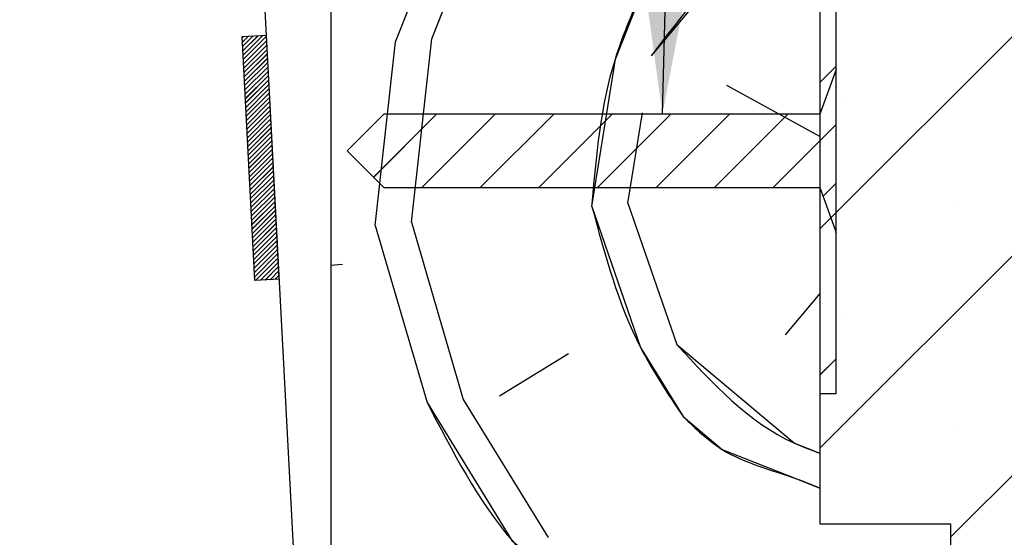
# Paper-space layout 'Feuille 1' of a CAD drawing. Extents: x 95 to 293, y 6 to 299.
# Drawn here: x 252 to 267, y 43 to 51 of the extents above; entities that cross this region are included whole.
import ezdxf

# ---------------------------------------------------------------- set-up
doc = ezdxf.new("R2010")
doc.units = 0
doc.header["$PDSIZE"] = -1
doc.linetypes.add('SLD-CONTINUE', pattern=[0])
doc.layers.get('0').update_dxf_attribs({"linetype": 'CONTINUOUS'})
doc.layers.get('Defpoints').update_dxf_attribs({"linetype": 'CONTINUOUS'})
doc.layers.add('FORMAT', color=7, linetype='SLD-CONTINUE')
doc.styles.add('SLDTEXTSTYLE0', font='TXT', dxfattribs={"width": 0.75})
doc.dimstyles.new('SLDDIMSTYLE1', dxfattribs={"dimtxt": 0.18, "dimasz": 3.302, "dimexe": 0, "dimexo": 0.0625, "dimgap": 0, "dimtad": 0, "dimtih": 1, "dimtoh": 1, "dimdec": 0, "dimrnd": 1e-09, "dimzin": 0, "dimdsep": 46, "dimtxsty": 'Standard', "dimsah": 1, "dimcen": 0.09, "dimadec": 0, "dimazin": 0, "dimtfac": 3.302, "dimtdec": 0, "dimtofl": 0, "dimtmove": 0, "dimatfit": 3, "dimfxl": 1, "dimtolj": 1, "dimtzin": 0, "dimarcsym": 0})
doc.dimstyles.new('SLDDIMSTYLE2', dxfattribs={"dimtxt": 2.910417, "dimasz": 1.016, "dimexe": 0, "dimexo": 0.0625, "dimgap": 0.727604, "dimtad": 1, "dimlfac": 4, "dimrnd": 1e-09, "dimzin": 12, "dimdsep": 46, "dimtxsty": 'SLDTEXTSTYLE0', "dimblk1": 'DOT', "dimblk2": 'DOT', "dimsah": 1, "dimcen": 0.09, "dimadec": 0, "dimazin": 0, "dimtfac": 1, "dimtofl": 0, "dimtmove": 0, "dimatfit": 3, "dimldrblk": 'DOT', "dimfxl": 1, "dimtolj": 1, "dimtzin": 12, "dimarcsym": 0})

# ---------------------------------------------------------------- blocks, each defined once
blk = doc.blocks.new('_DOT')
at = {"color": 0, "linetype": 'ByBlock'}
blk.add_line((-0.5, 0), (-1, 0), dxfattribs=at)
at = {"color": 0, "linetype": 'ByBlock', "const_width": 0.5}
blk.add_lwpolyline([(-0.25, 0, 1), (0.25, 0, 1)], format="xyb", close=True, dxfattribs=at)
blk = doc.blocks.new('*D84')
at = {"layer": 'Defpoints', "color": 0}
for p in [(152.549, 62.151), (152.549, 57.598), (252.296, 57.598)]:
    blk.add_point(p, dxfattribs=at)
at = {"layer": 'FORMAT', "color": 0, "lineweight": -2}
for p, q in [((152.549, 57.661), (152.549, 62.151)), ((251.28, 62.151), (153.565, 62.151)), ((252.296, 57.661), (252.296, 62.151))]:
    blk.add_line(p, q, dxfattribs=at)
at = {"layer": 'FORMAT', "color": 0, "lineweight": -2, "xscale": 1.016, "yscale": 1.016, "zscale": 1.016, "rotation": 180}
blk.add_blockref('_DOT', (152.549, 62.151), dxfattribs=at)
at = {"layer": 'FORMAT', "color": 0, "lineweight": -2, "xscale": 1.016, "yscale": 1.016, "zscale": 1.016}
blk.add_blockref('_DOT', (252.296, 62.151), dxfattribs=at)
at = {"layer": 'FORMAT', "color": 0, "insert": (202.951, 64.819), "char_height": 2.91042, "attachment_point": 5, "style": 'SLDTEXTSTYLE0'}
blk.add_mtext('\\A1;Passage libre huisserie (L-28) : 902', dxfattribs=at)
blk = doc.blocks.new('*D86')
at = {"color": 0, "linetype": 'SLD-CONTINUE', "lineweight": -2}
for p, q in [((149.049, 41.536), (149.049, 26.633)), ((255.796, 41.536), (255.796, 26.633)), ((254.78, 26.633), (150.065, 26.633))]:
    blk.add_line(p, q, dxfattribs=at)
at = {"layer": 'Defpoints', "color": 0}
for p in [(149.049, 41.598), (255.796, 41.598), (149.049, 26.633)]:
    blk.add_point(p, dxfattribs=at)
at = {"color": 0, "lineweight": -2, "xscale": 1.016, "yscale": 1.016, "zscale": 1.016, "rotation": 180}
blk.add_blockref('_DOT', (149.049, 26.633), dxfattribs=at)
at = {"color": 0, "lineweight": -2, "xscale": 1.016, "yscale": 1.016, "zscale": 1.016}
blk.add_blockref('_DOT', (255.796, 26.633), dxfattribs=at)
at = {"color": 0, "insert": (202.422, 28.816), "char_height": 2.91042, "attachment_point": 5, "style": 'SLDTEXTSTYLE0'}
blk.add_mtext('\\A1;Cote nominale du vantail (L) : 930', dxfattribs=at)
blk = doc.blocks.new('SW_HATCH_0')
at = {"color": 0, "linetype": 'SLD-CONTINUE'}
for p, q in [((16.987, -3.219), (2.487, -17.719)), ((16.987, -6.586), (2.487, -21.086)), ((16.987, -9.954), (4.487, -22.454)), ((-3.465, -14.804), (-2.552, -12.493)), ((-4.019, -14.852), (-3.781, -14.25)), ((-6.349, -14.768), (-6.371, -14.79)), ((-6.275, -14.765), (-6.368, -14.857)), ((-6.201, -14.761), (-6.364, -14.924)), ((-6.127, -14.757), (-6.361, -14.99)), ((-6.053, -14.753), (-6.357, -15.057)), ((-5.997, -14.767), (-6.354, -15.124)), ((-5.993, -14.833), (-6.35, -15.19)), ((-5.99, -14.9), (-6.347, -15.257)), ((-4.33, -17.668), (-4.019, -14.852)), ((-3.776, -17.619), (-3.465, -14.804)), ((-5.986, -14.967), (-6.343, -15.324)), ((-5.983, -15.033), (-6.34, -15.39)), ((-5.98, -15.1), (-6.336, -15.457)), ((-5.976, -15.167), (-6.333, -15.524)), ((-5.973, -15.233), (-6.329, -15.59)), ((2.737, -15.224), (2.487, -15.474)), ((-5.969, -15.3), (-6.326, -15.657)), ((-5.966, -15.367), (-6.322, -15.724)), ((-5.962, -15.433), (-6.319, -15.79)), ((-5.959, -15.5), (-6.315, -15.857)), ((2.487, -16.305), (1.059, -15.523)), ((-5.955, -15.567), (-6.312, -15.924)), ((-5.952, -15.633), (-6.308, -15.99)), ((2.838, -15.684), (2.838, -15.684)), ((-5.948, -15.7), (-6.305, -16.057)), ((-5.945, -15.767), (-6.301, -16.124)), ((-5.941, -15.833), (-6.298, -16.19)), ((-5.938, -15.9), (-6.294, -16.257)), ((-5.934, -15.967), (-6.291, -16.324)), ((-3.391, -15.963), (-4.358, -16.931)), ((-2.493, -15.963), (-3.618, -17.088)), ((-1.595, -15.963), (-2.72, -17.088)), ((-0.697, -15.963), (-1.822, -17.088)), ((0.192, -15.973), (-0.924, -17.088)), ((-0.456, -17.329), (-0.235, -15.94)), ((1.099, -15.963), (-0.026, -17.088)), ((1.997, -15.963), (0.872, -17.088)), ((-5.931, -16.033), (-6.287, -16.39)), ((-5.927, -16.1), (-6.284, -16.457)), ((2.737, -16.122), (1.77, -17.088)), ((-5.924, -16.167), (-6.28, -16.524)), ((-5.92, -16.233), (-6.277, -16.59)), ((-5.917, -16.3), (-6.273, -16.657)), ((-5.913, -16.367), (-6.27, -16.724)), ((-5.91, -16.433), (-6.266, -16.79)), ((-5.906, -16.5), (-6.263, -16.857)), ((-5.903, -16.567), (-6.259, -16.924)), ((-5.899, -16.633), (-6.256, -16.99)), ((-5.896, -16.7), (-6.252, -17.057)), ((-5.892, -16.767), (-6.249, -17.123)), ((-5.889, -16.833), (-6.245, -17.19)), ((-5.885, -16.9), (-6.242, -17.257)), ((-5.882, -16.967), (-6.238, -17.323)), ((-5.878, -17.033), (-6.235, -17.39)), ((2.737, -17.02), (2.535, -17.221)), ((-5.875, -17.1), (-6.232, -17.457)), ((-5.871, -17.167), (-6.228, -17.523)), ((-5.868, -17.233), (-6.225, -17.59)), ((-5.864, -17.3), (-6.221, -17.657)), ((-0.456, -17.329), (0.291, -19.494)), ((-5.861, -17.367), (-6.218, -17.723)), ((-5.857, -17.433), (-6.214, -17.79)), ((-5.854, -17.5), (-6.211, -17.857)), ((4.522, -17.368), (4.522, -17.368)), ((-5.85, -17.567), (-6.207, -17.923)), ((-5.847, -17.633), (-6.204, -17.99)), ((-3.776, -17.619), (-2.981, -20.338)), ((-5.843, -17.7), (-6.2, -18.057)), ((-5.84, -17.767), (-6.197, -18.123)), ((-4.33, -17.668), (-3.534, -20.387)), ((-5.836, -17.833), (-6.193, -18.19)), ((-5.833, -17.9), (-6.19, -18.257)), ((-5.829, -17.967), (-6.186, -18.323)), ((-5.826, -18.033), (-6.183, -18.39)), ((-5.822, -18.1), (-6.179, -18.457)), ((-5.819, -18.167), (-6.166, -18.514)), ((-5.815, -18.233), (-6.092, -18.51)), ((-5.812, -18.3), (-6.018, -18.506)), ((-5.808, -18.367), (-5.944, -18.502)), ((-4.835, -18.27), (-5.013, -18.285)), ((-5.805, -18.433), (-5.87, -18.498)), ((2.487, -18.711), (1.952, -19.349)), ((2.838, -19.051), (2.838, -19.051)), ((-1.369, -19.64), (-2.427, -20.29)), ((2.737, -19.714), (2.487, -19.964)), ((-2.981, -20.338), (-1.68, -22.455)), ((4.522, -20.735), (4.522, -20.735))]:
    blk.add_line(p, q, dxfattribs=at)
at = {"color": 0, "linetype": 'SLD-CONTINUE', "flags": 128}
for points in [[(-0.096, -15.067), (1.419, -13.261), (2.478, -12.611), (2.487, -12.61)], [(-0.096, -15.067), (1.419, -13.261), (2.478, -12.611), (2.487, -12.61)], [(-0.096, -15.067), (1.419, -13.261), (2.478, -12.611), (2.487, -12.61)], [(-1.009, -17.377), (-0.649, -15.115), (-0.193, -13.96)], [(-1.009, -17.377), (-0.649, -15.115), (-0.193, -13.96)], [(-1.009, -17.377), (-0.649, -15.115), (-0.193, -13.96)], [(-1.009, -17.377), (-0.262, -19.543), (0.388, -20.601)], [(-1.009, -17.377), (-0.262, -19.543), (0.388, -20.601)], [(-1.009, -17.377), (-0.262, -19.543), (0.388, -20.601)], [(0.291, -19.494), (2.097, -21.009), (2.487, -21.163)], [(0.291, -19.494), (2.097, -21.009), (2.487, -21.163)], [(0.291, -19.494), (2.097, -21.009), (2.487, -21.163)], [(-3.534, -20.387), (-2.234, -22.504), (-0.152, -24.25)], [(-3.534, -20.387), (-2.234, -22.504), (-0.152, -24.25)], [(-3.534, -20.387), (-2.234, -22.504), (-0.152, -24.25)], [(0.388, -20.601), (0.99, -21.106), (2.145, -21.563), (2.487, -21.698)], [(0.388, -20.601), (0.99, -21.106), (2.145, -21.563), (2.487, -21.698)], [(0.388, -20.601), (0.99, -21.106), (2.145, -21.563), (2.487, -21.698)]]:
    blk.add_lwpolyline(points, dxfattribs=at)

psp = doc.layouts.new('Feuille 1')

# ---------------------------------------------------------------- linework, layer by layer
at = {"color": 7, "linetype": 'SLD-CONTINUE'}
for p, q in [((278.29561, 62.3798), (263.79562, 47.8798)), ((278.29561, 62.3798), (263.79562, 47.8798)), ((278.29561, 62.3798), (263.79562, 47.8798)), ((278.29561, 59.0122), (263.79562, 44.5122)), ((278.29561, 59.0122), (263.79562, 44.5122)), ((278.29561, 59.0122), (263.79562, 44.5122)), ((263.79562, 56.09845), (263.79562, 43.34845)), ((278.29561, 55.64461), (265.79561, 43.14461)), ((278.29561, 55.64461), (265.79561, 43.14461)), ((278.29561, 55.64461), (265.79561, 43.14461)), ((257.8436, 50.79464), (258.7568, 53.10524)), ((257.8436, 50.79464), (258.7568, 53.10524)), ((257.8436, 50.79464), (258.7568, 53.10524)), ((263.79562, 52.90023), (263.79562, 45.34845)), ((264.04561, 45.34845), (264.04561, 52.79667)), ((255.79561, 41.59845), (255.27153, 51.59845)), ((256.29561, 51.34845), (256.29561, 41.84845)), ((257.29016, 50.74622), (257.52817, 51.34845)), ((257.29016, 50.74622), (257.52817, 51.34845)), ((257.29016, 50.74622), (257.52817, 51.34845)), ((254.93635, 50.82882), (255.31084, 50.84845)), ((255.13262, 47.08396), (254.93635, 50.82882)), ((254.95925, 50.83002), (254.93743, 50.80821)), ((254.95925, 50.83002), (254.93743, 50.80821)), ((254.95925, 50.83002), (254.93743, 50.80821)), ((255.03329, 50.8339), (254.94093, 50.74154)), ((255.03329, 50.8339), (254.94093, 50.74154)), ((255.03329, 50.8339), (254.94093, 50.74154)), ((255.10733, 50.83778), (254.94442, 50.67488)), ((255.10733, 50.83778), (254.94442, 50.67488)), ((255.10733, 50.83778), (254.94442, 50.67488)), ((255.18137, 50.84166), (254.94792, 50.60822)), ((255.18137, 50.84166), (254.94792, 50.60822)), ((255.18137, 50.84166), (254.94792, 50.60822)), ((255.2554, 50.84554), (254.95141, 50.54155)), ((255.2554, 50.84554), (254.95141, 50.54155)), ((255.2554, 50.84554), (254.95141, 50.54155)), ((255.31172, 50.8317), (254.95491, 50.47489)), ((255.31172, 50.8317), (254.95491, 50.47489)), ((255.31172, 50.8317), (254.95491, 50.47489)), ((255.31522, 50.76504), (254.9584, 50.40822)), ((255.31522, 50.76504), (254.9584, 50.40822)), ((255.31522, 50.76504), (254.9584, 50.40822)), ((255.5071, 47.10359), (255.31084, 50.84845)), ((256.97881, 47.9306), (257.29015, 50.74623)), ((256.97881, 47.9306), (257.29015, 50.74623)), ((256.97881, 47.9306), (257.29015, 50.74623)), ((257.53225, 47.97902), (257.84359, 50.79465)), ((257.53225, 47.97902), (257.84359, 50.79465)), ((257.53225, 47.97902), (257.84359, 50.79465)), ((255.31871, 50.69837), (254.96189, 50.34156)), ((255.31871, 50.69837), (254.96189, 50.34156)), ((255.31871, 50.69837), (254.96189, 50.34156)), ((255.3222, 50.63171), (254.96539, 50.27489)), ((255.3222, 50.63171), (254.96539, 50.27489)), ((255.3222, 50.63171), (254.96539, 50.27489)), ((255.32569, 50.56504), (254.96888, 50.20823)), ((255.32569, 50.56504), (254.96888, 50.20823)), ((255.32569, 50.56504), (254.96888, 50.20823)), ((255.32919, 50.49838), (254.97237, 50.14156)), ((255.32919, 50.49838), (254.97237, 50.14156)), ((255.32919, 50.49838), (254.97237, 50.14156)), ((255.33268, 50.43171), (254.97586, 50.0749)), ((255.33268, 50.43171), (254.97586, 50.0749)), ((255.33268, 50.43171), (254.97586, 50.0749)), ((255.33617, 50.36505), (254.97936, 50.00823)), ((255.33617, 50.36505), (254.97936, 50.00823)), ((255.33617, 50.36505), (254.97936, 50.00823)), ((255.33967, 50.29839), (254.98285, 49.94157)), ((255.33967, 50.29839), (254.98285, 49.94157)), ((255.33967, 50.29839), (254.98285, 49.94157)), ((264.04561, 50.37486), (263.79562, 50.12486)), ((264.04561, 50.37486), (263.79562, 50.12486)), ((264.04561, 50.37486), (263.79562, 50.12486)), ((264.04561, 50.32256), (263.79562, 49.63506)), ((264.04561, 47.82256), (264.04561, 50.32256)), ((255.34316, 50.23172), (254.98635, 49.87491)), ((255.34316, 50.23172), (254.98635, 49.87491)), ((255.34316, 50.23172), (254.98635, 49.87491)), ((255.34666, 50.16506), (254.98984, 49.80824)), ((255.34666, 50.16506), (254.98984, 49.80824)), ((255.34666, 50.16506), (254.98984, 49.80824)), ((255.35015, 50.09839), (254.99334, 49.74158)), ((255.35015, 50.09839), (254.99334, 49.74158)), ((255.35015, 50.09839), (254.99334, 49.74158)), ((255.35365, 50.03173), (254.99683, 49.67491)), ((255.35365, 50.03173), (254.99683, 49.67491)), ((255.35365, 50.03173), (254.99683, 49.67491)), ((263.79562, 49.29383), (262.36798, 50.07511)), ((263.79562, 49.29383), (262.36798, 50.07511)), ((263.79562, 49.29383), (262.36798, 50.07511)), ((255.35714, 49.96506), (255.00032, 49.60825)), ((255.35714, 49.96506), (255.00032, 49.60825)), ((255.35714, 49.96506), (255.00032, 49.60825)), ((255.36063, 49.8984), (255.00382, 49.54158)), ((255.36063, 49.8984), (255.00382, 49.54158)), ((255.36063, 49.8984), (255.00382, 49.54158)), ((255.36413, 49.83173), (255.00731, 49.47492)), ((255.36413, 49.83173), (255.00731, 49.47492)), ((255.36413, 49.83173), (255.00731, 49.47492)), ((255.36762, 49.76507), (255.01081, 49.40825)), ((255.36762, 49.76507), (255.01081, 49.40825)), ((255.36762, 49.76507), (255.01081, 49.40825)), ((255.37111, 49.6984), (255.0143, 49.34159)), ((255.37111, 49.6984), (255.0143, 49.34159)), ((255.37111, 49.6984), (255.0143, 49.34159)), ((255.3746, 49.63174), (255.01779, 49.27493)), ((255.3746, 49.63174), (255.01779, 49.27493)), ((255.3746, 49.63174), (255.01779, 49.27493)), ((255.3781, 49.56508), (255.02128, 49.20826)), ((255.3781, 49.56508), (255.02128, 49.20826)), ((255.3781, 49.56508), (255.02128, 49.20826)), ((257.10812, 49.63506), (256.54561, 49.07256)), ((257.91766, 49.63506), (256.95039, 48.66779)), ((257.91766, 49.63506), (256.95039, 48.66779)), ((257.91766, 49.63506), (256.95039, 48.66779)), ((263.79562, 49.63506), (257.10812, 49.63506)), ((258.81568, 49.63506), (257.69068, 48.51006)), ((258.81568, 49.63506), (257.69068, 48.51006)), ((258.81568, 49.63506), (257.69068, 48.51006)), ((259.71371, 49.63506), (258.58871, 48.51006)), ((259.71371, 49.63506), (258.58871, 48.51006)), ((259.71371, 49.63506), (258.58871, 48.51006)), ((260.61174, 49.63506), (259.48674, 48.51006)), ((260.61174, 49.63506), (259.48674, 48.51006)), ((260.61174, 49.63506), (259.48674, 48.51006)), ((261.50062, 49.62592), (260.38476, 48.51006)), ((261.50062, 49.62592), (260.38476, 48.51006)), ((261.50062, 49.62592), (260.38476, 48.51006)), ((260.8529, 48.26953), (261.0738, 49.65853)), ((260.8529, 48.26953), (261.0738, 49.65853)), ((260.8529, 48.26953), (261.0738, 49.65853)), ((262.40779, 49.63506), (261.28279, 48.51006)), ((262.40779, 49.63506), (261.28279, 48.51006)), ((262.40779, 49.63506), (261.28279, 48.51006)), ((263.30581, 49.63506), (262.18081, 48.51006)), ((263.30581, 49.63506), (262.18081, 48.51006)), ((263.30581, 49.63506), (262.18081, 48.51006)), ((255.38159, 49.49841), (255.02478, 49.1416)), ((255.38159, 49.49841), (255.02478, 49.1416)), ((255.38159, 49.49841), (255.02478, 49.1416)), ((255.38509, 49.43175), (255.02827, 49.07493)), ((255.38509, 49.43175), (255.02827, 49.07493)), ((255.38509, 49.43175), (255.02827, 49.07493)), ((255.38858, 49.36508), (255.03177, 49.00827)), ((255.38858, 49.36508), (255.03177, 49.00827)), ((255.38858, 49.36508), (255.03177, 49.00827)), ((264.04561, 49.47684), (263.07884, 48.51006)), ((264.04561, 49.47684), (263.07884, 48.51006)), ((264.04561, 49.47684), (263.07884, 48.51006)), ((255.39208, 49.29842), (255.03526, 48.9416)), ((255.39208, 49.29842), (255.03526, 48.9416)), ((255.39208, 49.29842), (255.03526, 48.9416)), ((255.39557, 49.23175), (255.03875, 48.87494)), ((255.39557, 49.23175), (255.03875, 48.87494)), ((255.39557, 49.23175), (255.03875, 48.87494)), ((255.39906, 49.16509), (255.04225, 48.80827)), ((255.39906, 49.16509), (255.04225, 48.80827)), ((255.39906, 49.16509), (255.04225, 48.80827)), ((255.40256, 49.09842), (255.04574, 48.74161)), ((255.40256, 49.09842), (255.04574, 48.74161)), ((255.40256, 49.09842), (255.04574, 48.74161)), ((256.54561, 49.07256), (257.10812, 48.51006)), ((255.40605, 49.03176), (255.04924, 48.67494)), ((255.40605, 49.03176), (255.04924, 48.67494)), ((255.40605, 49.03176), (255.04924, 48.67494)), ((255.40955, 48.96509), (255.05273, 48.60828)), ((255.40955, 48.96509), (255.05273, 48.60828)), ((255.40955, 48.96509), (255.05273, 48.60828)), ((255.41303, 48.89843), (255.05623, 48.54162)), ((255.41303, 48.89843), (255.05623, 48.54162)), ((255.41303, 48.89843), (255.05623, 48.54162)), ((255.41653, 48.83177), (255.05971, 48.47495)), ((255.41653, 48.83177), (255.05971, 48.47495)), ((255.41653, 48.83177), (255.05971, 48.47495)), ((255.42002, 48.7651), (255.06321, 48.40829)), ((255.42002, 48.7651), (255.06321, 48.40829)), ((255.42002, 48.7651), (255.06321, 48.40829)), ((255.42352, 48.69844), (255.0667, 48.34162)), ((255.42352, 48.69844), (255.0667, 48.34162)), ((255.42352, 48.69844), (255.0667, 48.34162)), ((255.42701, 48.63177), (255.0702, 48.27496)), ((255.42701, 48.63177), (255.0702, 48.27496)), ((255.42701, 48.63177), (255.0702, 48.27496)), ((255.43051, 48.56511), (255.07369, 48.20829)), ((255.43051, 48.56511), (255.07369, 48.20829)), ((255.43051, 48.56511), (255.07369, 48.20829)), ((255.434, 48.49844), (255.07718, 48.14163)), ((255.434, 48.49844), (255.07718, 48.14163)), ((255.434, 48.49844), (255.07718, 48.14163)), ((257.10812, 48.51006), (263.79562, 48.51006)), ((263.79562, 48.51006), (264.04561, 47.82256)), ((264.04561, 48.57881), (263.84395, 48.37715)), ((264.04561, 48.57881), (263.84395, 48.37715)), ((264.04561, 48.57881), (263.84395, 48.37715)), ((255.43749, 48.43178), (255.08068, 48.07496)), ((255.43749, 48.43178), (255.08068, 48.07496)), ((255.43749, 48.43178), (255.08068, 48.07496)), ((255.44099, 48.36511), (255.08417, 48.0083)), ((255.44099, 48.36511), (255.08417, 48.0083)), ((255.44099, 48.36511), (255.08417, 48.0083)), ((255.44448, 48.29845), (255.08767, 47.94163)), ((255.44448, 48.29845), (255.08767, 47.94163)), ((255.44448, 48.29845), (255.08767, 47.94163)), ((255.44798, 48.23179), (255.09116, 47.87497)), ((255.44798, 48.23179), (255.09116, 47.87497)), ((255.44798, 48.23179), (255.09116, 47.87497)), ((255.45147, 48.16512), (255.09466, 47.80831)), ((255.45147, 48.16512), (255.09466, 47.80831)), ((255.45147, 48.16512), (255.09466, 47.80831)), ((260.8529, 48.26951), (261.60003, 46.10416)), ((260.8529, 48.26951), (261.60003, 46.10416)), ((260.8529, 48.26951), (261.60003, 46.10416)), ((255.45496, 48.09846), (255.09815, 47.74164)), ((255.45496, 48.09846), (255.09815, 47.74164)), ((255.45496, 48.09846), (255.09815, 47.74164)), ((255.45845, 48.03179), (255.10164, 47.67498)), ((255.45845, 48.03179), (255.10164, 47.67498)), ((255.45845, 48.03179), (255.10164, 47.67498)), ((255.46195, 47.96513), (255.10513, 47.60831)), ((255.46195, 47.96513), (255.10513, 47.60831)), ((255.46195, 47.96513), (255.10513, 47.60831)), ((255.46544, 47.89846), (255.10863, 47.54165)), ((255.46544, 47.89846), (255.10863, 47.54165)), ((255.46544, 47.89846), (255.10863, 47.54165)), ((256.97881, 47.93056), (257.77435, 45.21178)), ((256.97881, 47.93056), (257.77435, 45.21178)), ((256.97881, 47.93056), (257.77435, 45.21178)), ((257.53225, 47.97898), (258.32779, 45.2602)), ((257.53225, 47.97898), (258.32779, 45.2602)), ((257.53225, 47.97898), (258.32779, 45.2602)), ((255.46894, 47.8318), (255.11212, 47.47498)), ((255.46894, 47.8318), (255.11212, 47.47498)), ((255.46894, 47.8318), (255.11212, 47.47498)), ((255.47243, 47.76513), (255.11561, 47.40832)), ((255.47243, 47.76513), (255.11561, 47.40832)), ((255.47243, 47.76513), (255.11561, 47.40832)), ((255.47592, 47.69847), (255.11911, 47.34165)), ((255.47592, 47.69847), (255.11911, 47.34165)), ((255.47592, 47.69847), (255.11911, 47.34165)), ((255.47942, 47.6318), (255.1226, 47.27499)), ((255.47942, 47.6318), (255.1226, 47.27499)), ((255.47942, 47.6318), (255.1226, 47.27499)), ((255.48291, 47.56514), (255.1261, 47.20833)), ((255.48291, 47.56514), (255.1261, 47.20833)), ((255.48291, 47.56514), (255.1261, 47.20833)), ((255.48641, 47.49848), (255.12959, 47.14166)), ((255.48641, 47.49848), (255.12959, 47.14166)), ((255.48641, 47.49848), (255.12959, 47.14166)), ((255.4899, 47.43181), (255.14257, 47.08449)), ((255.4899, 47.43181), (255.14257, 47.08449)), ((255.4899, 47.43181), (255.14257, 47.08449)), ((255.4934, 47.36515), (255.21661, 47.08837)), ((255.4934, 47.36515), (255.21661, 47.08837)), ((255.4934, 47.36515), (255.21661, 47.08837)), ((255.49689, 47.29848), (255.29065, 47.09225)), ((255.49689, 47.29848), (255.29065, 47.09225)), ((255.49689, 47.29848), (255.29065, 47.09225)), ((256.4738, 47.32872), (256.29561, 47.31313)), ((256.4738, 47.32872), (256.29561, 47.31313)), ((256.4738, 47.32872), (256.29561, 47.31313)), ((255.5071, 47.10359), (255.13262, 47.08396)), ((255.50038, 47.23182), (255.36469, 47.09613)), ((255.50038, 47.23182), (255.36469, 47.09613)), ((255.50038, 47.23182), (255.36469, 47.09613)), ((255.50387, 47.16515), (255.43873, 47.10001)), ((255.50387, 47.16515), (255.43873, 47.10001)), ((255.50387, 47.16515), (255.43873, 47.10001)), ((263.79562, 46.88731), (263.26037, 46.24943)), ((263.79562, 46.88731), (263.26037, 46.24943)), ((263.79562, 46.88731), (263.26037, 46.24943)), ((259.93971, 45.95894), (258.88124, 45.30866)), ((259.93971, 45.95894), (258.88124, 45.30866)), ((259.93971, 45.95894), (258.88124, 45.30866)), ((264.04561, 45.88474), (263.79562, 45.63474)), ((264.04561, 45.88474), (263.79562, 45.63474)), ((264.04561, 45.88474), (263.79562, 45.63474)), ((263.79562, 45.34845), (264.04561, 45.34845)), ((258.3278, 45.26021), (259.62836, 43.14328)), ((258.3278, 45.26021), (259.62836, 43.14328)), ((258.3278, 45.26021), (259.62836, 43.14328)), ((263.79562, 43.34845), (265.79561, 43.34845)), ((265.79561, 43.34845), (265.79561, 41.84845))]:
    psp.add_line(p, q, dxfattribs=at)
for points, knots in [([(261.21268, 50.53171), (261.67895, 51.14094), (262.39096, 52.07127), (263.37665, 52.95234), (263.79248, 52.98813), (263.79562, 52.9884)], [0, 0, 0, 0, 0.6531463, 0.99738239, 1, 1, 1, 1]), ([(261.21268, 50.53171), (261.67895, 51.14094), (262.39096, 52.07127), (263.37665, 52.95234), (263.79248, 52.98813), (263.79562, 52.9884)], [0, 0, 0, 0, 0.6531463, 0.99738239, 1, 1, 1, 1]), ([(261.21268, 50.53171), (261.67895, 51.14094), (262.39096, 52.07127), (263.37665, 52.95234), (263.79248, 52.98813), (263.79562, 52.9884)], [0, 0, 0, 0, 0.6531463, 0.99738239, 1, 1, 1, 1]), ([(260.29946, 48.22111), (260.36727, 48.98943), (260.47186, 50.17443), (260.9483, 51.25769), (261.11583, 51.6386)], [0, 0, 0, 0, 0.648371533, 1, 1, 1, 1]), ([(260.29946, 48.22111), (260.36727, 48.98943), (260.47186, 50.17443), (260.9483, 51.25769), (261.11583, 51.6386)], [0, 0, 0, 0, 0.648371533, 1, 1, 1, 1]), ([(260.29946, 48.22111), (260.36727, 48.98943), (260.47186, 50.17443), (260.9483, 51.25769), (261.11583, 51.6386)], [0, 0, 0, 0, 0.648371533, 1, 1, 1, 1]), ([(260.29946, 48.22109), (260.49966, 47.47622), (260.80844, 46.32739), (261.46574, 45.34331), (261.69687, 44.99728)], [0, 0, 0, 0, 0.64837196, 1, 1, 1, 1]), ([(260.29946, 48.22109), (260.49966, 47.47622), (260.80844, 46.32739), (261.46574, 45.34331), (261.69687, 44.99728)], [0, 0, 0, 0, 0.64837196, 1, 1, 1, 1]), ([(260.29946, 48.22109), (260.49966, 47.47622), (260.80844, 46.32739), (261.46574, 45.34331), (261.69687, 44.99728)], [0, 0, 0, 0, 0.64837196, 1, 1, 1, 1]), ([(261.60004, 46.10417), (262.14722, 45.50736), (262.79175, 44.80436), (263.66389, 44.48345), (263.79562, 44.43498)], [0, 0, 0, 0, 0.84895903, 1, 1, 1, 1]), ([(261.60004, 46.10417), (262.14722, 45.50736), (262.79175, 44.80436), (263.66389, 44.48345), (263.79562, 44.43498)], [0, 0, 0, 0, 0.84895903, 1, 1, 1, 1]), ([(261.60004, 46.10417), (262.14722, 45.50736), (262.79175, 44.80436), (263.66389, 44.48345), (263.79562, 44.43498)], [0, 0, 0, 0, 0.84895903, 1, 1, 1, 1]), ([(257.77435, 45.21179), (258.1599, 44.46476), (258.96705, 42.90081), (260.40508, 41.88109), (261.15622, 41.34845)], [0, 0, 0, 0, 0.47765804, 1, 1, 1, 1]), ([(257.77435, 45.21179), (258.1599, 44.46476), (258.96705, 42.90081), (260.40508, 41.88109), (261.15622, 41.34845)], [0, 0, 0, 0, 0.47765804, 1, 1, 1, 1]), ([(257.77435, 45.21179), (258.1599, 44.46476), (258.96705, 42.90081), (260.40508, 41.88109), (261.15622, 41.34845)], [0, 0, 0, 0, 0.47765804, 1, 1, 1, 1]), ([(261.69688, 44.99729), (261.88806, 44.81312), (262.38154, 44.33774), (263.18708, 44.15006), (263.68255, 43.94701), (263.79562, 43.90067)], [0, 0, 0, 0, 0.32801656, 0.84665764, 1, 1, 1, 1]), ([(261.69688, 44.99729), (261.88806, 44.81312), (262.38154, 44.33774), (263.18708, 44.15006), (263.68255, 43.94701), (263.79562, 43.90067)], [0, 0, 0, 0, 0.32801656, 0.84665764, 1, 1, 1, 1]), ([(261.69688, 44.99729), (261.88806, 44.81312), (262.38154, 44.33774), (263.18708, 44.15006), (263.68255, 43.94701), (263.79562, 43.90067)], [0, 0, 0, 0, 0.32801656, 0.84665764, 1, 1, 1, 1])]:
    psp.add_open_spline(points, degree=3, knots=knots, dxfattribs=at)

# ---------------------------------------------------------------- block references
psp.add_blockref('SW_HATCH_0', (261.30869, 65.59845), dxfattribs=at)

# ---------------------------------------------------------------- dimensions: what is measured, and where the dimension line sits
dim = psp.add_linear_dim(base=(149.04877, 26.63302), p1=(255.79561, 41.59845), p2=(149.04877, 41.59845), text='Cote nominale du vantail (L) : 930', dimstyle='SLDDIMSTYLE2', dxfattribs=at)
dim.commit()
dim.dimension.update_dxf_attribs({"geometry": '*D86', "text_midpoint": (202.42219, 26.63302), "dimtype": 160})
at = {"layer": 'FORMAT'}
dim = psp.add_linear_dim(base=(152.54877, 62.15081), p1=(252.29561, 57.59845), p2=(152.54877, 57.59845), angle=0, text='Passage libre huisserie (L-28) : 902', dimstyle='SLDDIMSTYLE2', dxfattribs=at)
dim.commit()
dim.dimension.update_dxf_attribs({"geometry": '*D84', "text_midpoint": (202.95089, 62.15081), "dimtype": 160})

# ---------------------------------------------------------------- leaders
at = {"color": 7, "linetype": 'Continuous'}
psp.add_leader([(261.38102, 49.63506), (262.0469, 75.12974), (264.8665, 75.12974)], dimstyle='SLDDIMSTYLE1', dxfattribs=at)

doc.saveas('drawing.dxf')
